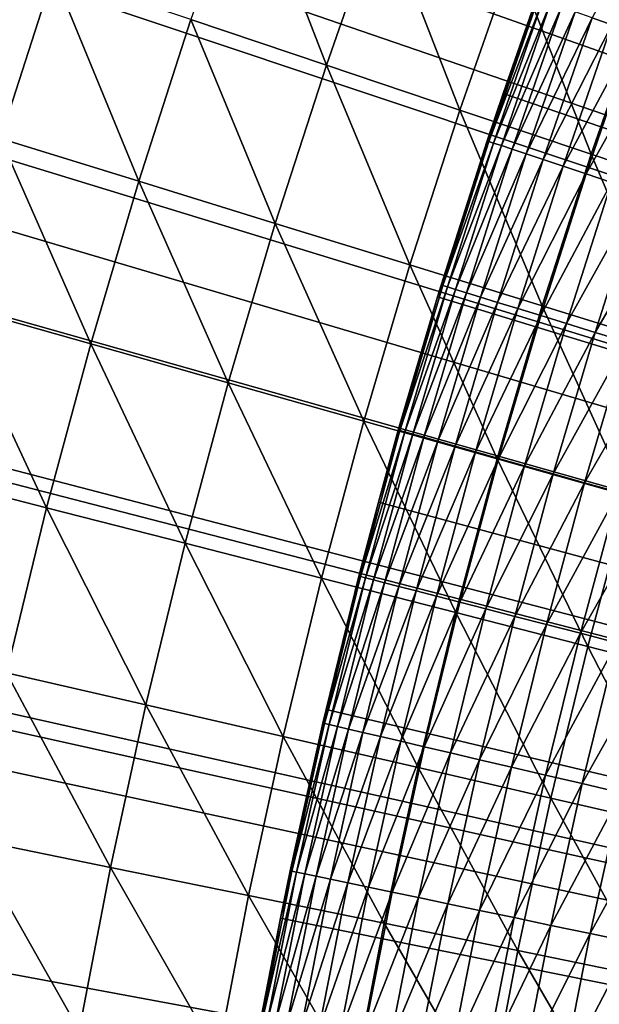
# Model space of a CAD drawing. Extents: x -136 to 136, y -249 to 36.
# Drawn here: x -115 to -114, y 3 to 5 of the extents above; entities that cross this region are included whole.
import ezdxf

# ---------------------------------------------------------------- set-up
doc = ezdxf.new("R2010")
doc.units = 0
for name, color, linetype in [('L1', 7, 'CONTINUOUS'), ('L10', 7, 'CONTINUOUS'), ('L7', 7, 'CONTINUOUS')]:
    doc.layers.add(name, color=color, linetype=linetype)

msp = doc.modelspace()

# ---------------------------------------------------------------- linework, layer by layer
at = {"layer": 'L1', "color": 7}
for points in [[(-100, 0, -174.9822), (-113.6189, 9.315386, -174.9822), (-113.2874, 9.78244, -174.9822)], [(-113.934, 8.837106, -174.9822), (-113.6189, 9.315386, -174.9822), (-100, 0, -174.9822)], [(-100, 0, -174.9822), (-114.2323, 8.34818, -174.9822), (-113.934, 8.837106, -174.9822)], [(-100, 0, -174.9822), (-114.5134, 7.849194, -174.9822), (-114.2323, 8.34818, -174.9822)], [(-114.7771, 7.34075, -174.9822), (-114.5134, 7.849194, -174.9822), (-100, 0, -174.9822)], [(-100, 0, -174.9822), (-115.023, 6.823461, -174.9822), (-114.7771, 7.34075, -174.9822)], [(-100, 0, -174.9822), (-115.2508, 6.297951, -174.9822), (-115.023, 6.823461, -174.9822)], [(-115.4602, 5.764852, -174.9822), (-115.2508, 6.297951, -174.9822), (-100, 0, -174.9822)], [(-100, 0, -174.9822), (-115.6509, 5.224808, -174.9822), (-115.4602, 5.764852, -174.9822)], [(-100, 0, -174.9822), (-115.8228, 4.678466, -174.9822), (-115.6509, 5.224808, -174.9822)], [(-114.4103, 4.843233, -170.8715), (-114.1125, 4.743167, -170.6984), (-114.2871, 5.19542, -170.8715)], [(-113.9919, 5.088077, -170.6984), (-114.2871, 5.19542, -170.8715), (-114.1125, 4.743167, -170.6984)], [(-113.9919, 5.088077, -170.6984), (-114.1125, 4.743167, -170.6984), (-113.8191, 4.644548, -170.5172)], [(-113.8191, 4.644548, -170.5172), (-113.701, 4.982287, -170.5172), (-113.9919, 5.088077, -170.6984)], [(-114.829, 4.582137, -171.0366), (-114.7121, 4.944679, -171.0366), (-115.0178, 5.047439, -171.1935)], [(-113.8191, 4.644548, -170.5172), (-113.5302, 4.54744, -170.3282), (-113.701, 4.982287, -170.5172)], [(-113.5302, 4.54744, -170.3282), (-113.4145, 4.878117, -170.3282), (-113.701, 4.982287, -170.5172)], [(-114.829, 4.582137, -171.0366), (-114.5248, 4.488129, -170.8715), (-114.7121, 4.944679, -171.0366)], [(-114.5248, 4.488129, -170.8715), (-114.4103, 4.843233, -170.8715), (-114.7121, 4.944679, -171.0366)], [(-113.5302, 4.54744, -170.3282), (-113.2459, 4.451906, -170.1314), (-113.4145, 4.878117, -170.3282)], [(-114.5248, 4.488129, -170.8715), (-114.2247, 4.3954, -170.6984), (-114.4103, 4.843233, -170.8715)], [(-114.2247, 4.3954, -170.6984), (-114.1125, 4.743167, -170.6984), (-114.4103, 4.843233, -170.8715)], [(-114.2247, 4.3954, -170.6984), (-113.9289, 4.304011, -170.5172), (-114.1125, 4.743167, -170.6984)], [(-113.8191, 4.644548, -170.5172), (-114.1125, 4.743167, -170.6984), (-113.9289, 4.304011, -170.5172)], [(-115.9757, 4.126489, -174.9822), (-115.8228, 4.678466, -174.9822), (-100, 0, -174.9822)], [(-113.8191, 4.644548, -170.5172), (-113.9289, 4.304011, -170.5172), (-113.6377, 4.214023, -170.3282)], [(-113.6377, 4.214023, -170.3282), (-113.5302, 4.54744, -170.3282), (-113.8191, 4.644548, -170.5172)], [(-114.937, 4.216835, -171.0366), (-114.6306, 4.130321, -170.8715), (-114.829, 4.582137, -171.0366)], [(-114.6306, 4.130321, -170.8715), (-114.5248, 4.488129, -170.8715), (-114.829, 4.582137, -171.0366)], [(-113.6377, 4.214023, -170.3282), (-113.3512, 4.125493, -170.1314), (-113.5302, 4.54744, -170.3282)], [(-113.3512, 4.125493, -170.1314), (-113.2459, 4.451906, -170.1314), (-113.5302, 4.54744, -170.3282)], [(-114.6306, 4.130321, -170.8715), (-114.3283, 4.044985, -170.6984), (-114.5248, 4.488129, -170.8715)], [(-114.3283, 4.044985, -170.6984), (-114.2247, 4.3954, -170.6984), (-114.5248, 4.488129, -170.8715)], [(-114.3283, 4.044985, -170.6984), (-114.0304, 3.960882, -170.5172), (-114.2247, 4.3954, -170.6984)], [(-114.0304, 3.960882, -170.5172), (-113.9289, 4.304011, -170.5172), (-114.2247, 4.3954, -170.6984)], [(-114.0304, 3.960882, -170.5172), (-113.737, 3.878068, -170.3282), (-113.9289, 4.304011, -170.5172)], [(-113.6377, 4.214023, -170.3282), (-113.9289, 4.304011, -170.5172), (-113.737, 3.878068, -170.3282)], [(-115.036, 3.848992, -171.0366), (-114.7275, 3.770025, -170.8715), (-114.937, 4.216835, -171.0366)], [(-114.7275, 3.770025, -170.8715), (-114.6306, 4.130321, -170.8715), (-114.937, 4.216835, -171.0366)], [(-113.6377, 4.214023, -170.3282), (-113.737, 3.878068, -170.3282), (-113.4484, 3.796596, -170.1314)], [(-113.4484, 3.796596, -170.1314), (-113.3512, 4.125493, -170.1314), (-113.6377, 4.214023, -170.3282)], [(-100, 0, -174.9822), (-116.1093, 3.569539, -174.9822), (-115.9757, 4.126489, -174.9822)], [(-114.7275, 3.770025, -170.8715), (-114.4232, 3.692133, -170.6984), (-114.6306, 4.130321, -170.8715)], [(-114.4232, 3.692133, -170.6984), (-114.3283, 4.044985, -170.6984), (-114.6306, 4.130321, -170.8715)], [(-114.4232, 3.692133, -170.6984), (-114.1233, 3.615366, -170.5172), (-114.3283, 4.044985, -170.6984)], [(-114.1233, 3.615366, -170.5172), (-114.0304, 3.960882, -170.5172), (-114.3283, 4.044985, -170.6984)], [(-114.1233, 3.615366, -170.5172), (-113.828, 3.539776, -170.3282), (-114.0304, 3.960882, -170.5172)], [(-113.828, 3.539776, -170.3282), (-113.737, 3.878068, -170.3282), (-114.0304, 3.960882, -170.5172)], [(-113.828, 3.539776, -170.3282), (-113.5375, 3.465411, -170.1314), (-113.737, 3.878068, -170.3282)], [(-113.4484, 3.796596, -170.1314), (-113.737, 3.878068, -170.3282), (-113.5375, 3.465411, -170.1314)], [(-114.8156, 3.407458, -170.8715), (-114.7275, 3.770025, -170.8715), (-115.036, 3.848992, -171.0366)], [(-113.4484, 3.796596, -170.1314), (-113.5375, 3.465411, -170.1314), (-113.252, 3.392322, -169.927)], [(-114.8156, 3.407458, -170.8715), (-114.5095, 3.337057, -170.6984), (-114.7275, 3.770025, -170.8715)], [(-114.5095, 3.337057, -170.6984), (-114.4232, 3.692133, -170.6984), (-114.7275, 3.770025, -170.8715)], [(-114.5095, 3.337057, -170.6984), (-114.2078, 3.267674, -170.5172), (-114.4232, 3.692133, -170.6984)], [(-114.2078, 3.267674, -170.5172), (-114.1233, 3.615366, -170.5172), (-114.4232, 3.692133, -170.6984)], [(-114.2078, 3.267674, -170.5172), (-113.9108, 3.199353, -170.3282), (-114.1233, 3.615366, -170.5172)], [(-113.9108, 3.199353, -170.3282), (-113.828, 3.539776, -170.3282), (-114.1233, 3.615366, -170.5172)], [(-100, 0, -174.9822), (-116.2234, 3.008288, -174.9822), (-116.1093, 3.569539, -174.9822)], [(-113.9108, 3.199353, -170.3282), (-113.6185, 3.13214, -170.1314), (-113.828, 3.539776, -170.3282)], [(-113.6185, 3.13214, -170.1314), (-113.5375, 3.465411, -170.1314), (-113.828, 3.539776, -170.3282)], [(-113.6185, 3.13214, -170.1314), (-113.3313, 3.066079, -169.927), (-113.5375, 3.465411, -170.1314)], [(-113.252, 3.392322, -169.927), (-113.5375, 3.465411, -170.1314), (-113.3313, 3.066079, -169.927)], [(-114.8948, 3.042839, -170.8715), (-114.587, 2.979971, -170.6984), (-114.8156, 3.407458, -170.8715)], [(-114.587, 2.979971, -170.6984), (-114.5095, 3.337057, -170.6984), (-114.8156, 3.407458, -170.8715)], [(-114.587, 2.979971, -170.6984), (-114.2837, 2.918012, -170.5172), (-114.5095, 3.337057, -170.6984)], [(-114.2837, 2.918012, -170.5172), (-114.2078, 3.267674, -170.5172), (-114.5095, 3.337057, -170.6984)], [(-114.2837, 2.918012, -170.5172), (-113.9851, 2.857002, -170.3282), (-114.2078, 3.267674, -170.5172)], [(-113.9851, 2.857002, -170.3282), (-113.9108, 3.199353, -170.3282), (-114.2078, 3.267674, -170.5172)], [(-113.9851, 2.857002, -170.3282), (-113.6913, 2.796982, -170.1314), (-113.9108, 3.199353, -170.3282)], [(-113.6913, 2.796982, -170.1314), (-113.6185, 3.13214, -170.1314), (-113.9108, 3.199353, -170.3282)], [(-113.6913, 2.796982, -170.1314), (-113.4025, 2.73799, -169.927), (-113.6185, 3.13214, -170.1314)], [(-113.4025, 2.73799, -169.927), (-113.3313, 3.066079, -169.927), (-113.6185, 3.13214, -170.1314)], [(-114.8948, 3.042839, -170.8715), (-114.9649, 2.676387, -170.8715), (-114.6558, 2.621091, -170.6984)], [(-114.6558, 2.621091, -170.6984), (-114.587, 2.979971, -170.6984), (-114.8948, 3.042839, -170.8715)], [(-116.3181, 2.443413, -174.9822), (-116.2234, 3.008288, -174.9822), (-100, 0, -174.9822)], [(-114.6558, 2.621091, -170.6984), (-114.351, 2.566593, -170.5172), (-114.587, 2.979971, -170.6984)], [(-114.351, 2.566593, -170.5172), (-114.2837, 2.918012, -170.5172), (-114.587, 2.979971, -170.6984)], [(-114.351, 2.566593, -170.5172), (-114.051, 2.512931, -170.3282), (-114.2837, 2.918012, -170.5172)], [(-114.051, 2.512931, -170.3282), (-113.9851, 2.857002, -170.3282), (-114.2837, 2.918012, -170.5172)], [(-114.051, 2.512931, -170.3282), (-113.7558, 2.460138, -170.1314), (-113.9851, 2.857002, -170.3282)], [(-113.7558, 2.460138, -170.1314), (-113.6913, 2.796982, -170.1314), (-113.9851, 2.857002, -170.3282)], [(-113.7558, 2.460138, -170.1314), (-113.4657, 2.408251, -169.927), (-113.6913, 2.796982, -170.1314)], [(-113.4657, 2.408251, -169.927), (-113.4025, 2.73799, -169.927), (-113.6913, 2.796982, -170.1314)]]:
    msp.add_3dface(points, dxfattribs=at)
at = {"layer": 'L10', "color": 7}
for points in [[(-100, 0, -286.1822), (-114.4185, 23.41705, -286.1822), (-113.4116, 24.00789, -286.1822)], [(-100, 0, -286.1822), (-115.3993, 22.78402, -286.1822), (-114.4185, 23.41705, -286.1822)], [(-116.3524, 22.10992, -286.1822), (-115.3993, 22.78402, -286.1822), (-100, 0, -286.1822)], [(-100, 0, -286.1822), (-117.2761, 21.39598, -286.1822), (-116.3524, 22.10992, -286.1822)], [(-100, 0, -286.1822), (-118.1686, 20.64349, -286.1822), (-117.2761, 21.39598, -286.1822)], [(-119.0283, 19.85379, -286.1822), (-118.1686, 20.64349, -286.1822), (-100, 0, -286.1822)], [(-100, 0, -286.1822), (-119.8538, 19.02832, -286.1822), (-119.0283, 19.85379, -286.1822)], [(-100, 0, -286.1822), (-120.6435, 18.16856, -286.1822), (-119.8538, 19.02832, -286.1822)], [(-121.396, 17.27605, -286.1822), (-120.6435, 18.16856, -286.1822), (-100, 0, -286.1822)], [(-100, 0, -286.1822), (-122.1099, 16.35241, -286.1822), (-121.396, 17.27605, -286.1822)], [(-100, 0, -286.1822), (-122.784, 15.39931, -286.1822), (-122.1099, 16.35241, -286.1822)], [(-123.4171, 14.41845, -286.1822), (-122.784, 15.39931, -286.1822), (-100, 0, -286.1822)], [(-100, 0, -286.1822), (-124.0079, 13.41161, -286.1822), (-123.4171, 14.41845, -286.1822)], [(-100, 0, -286.1822), (-124.5555, 12.3806, -286.1822), (-124.0079, 13.41161, -286.1822)], [(-125.0588, 11.32728, -286.1822), (-124.5555, 12.3806, -286.1822), (-100, 0, -286.1822)], [(-100, 0, -286.1822), (-125.5169, 10.25355, -286.1822), (-125.0588, 11.32728, -286.1822)], [(-100, 0, -286.1822), (-125.9291, 9.161345, -286.1822), (-125.5169, 10.25355, -286.1822)], [(-100, 0, -176.1822), (-113.0208, 10.13451, -176.1822), (-113.5593, 9.401833, -176.1822)], [(-113.5593, 9.401833, -176.1822), (-114.0567, 8.640603, -176.1822), (-100, 0, -176.1822)], [(-126.2946, 8.052627, -286.1822), (-125.9291, 9.161345, -286.1822), (-100, 0, -286.1822)], [(-100, 0, -176.1822), (-114.0567, 8.640603, -176.1822), (-114.5113, 7.853132, -176.1822)], [(-100, 0, -286.1822), (-126.6127, 6.929397, -286.1822), (-126.2946, 8.052627, -286.1822)], [(-100, 0, -176.1822), (-114.5113, 7.853132, -176.1822), (-114.9219, 7.041811, -176.1822)], [(-114.9219, 7.041811, -176.1822), (-115.2872, 6.209105, -176.1822), (-100, 0, -176.1822)], [(-100, 0, -286.1822), (-126.8828, 5.79368, -286.1822), (-126.6127, 6.929397, -286.1822)], [(-100, 0, -176.1822), (-115.2872, 6.209105, -176.1822), (-115.606, 5.357541, -176.1822)], [(-127.1044, 4.647523, -286.1822), (-126.8828, 5.79368, -286.1822), (-100, 0, -286.1822)], [(-100, 0, -176.1822), (-115.606, 5.357541, -176.1822), (-115.8774, 4.489707, -176.1822)], [(-100, 0, -286.1822), (-127.2773, 3.49299, -286.1822), (-127.1044, 4.647523, -286.1822)], [(-115.8774, 4.489707, -176.1822), (-116.1006, 3.608238, -176.1822), (-100, 0, -176.1822)], [(-100, 0, -176.1822), (-116.1006, 3.608238, -176.1822), (-116.275, 2.715811, -176.1822)], [(-100, 0, -286.1822), (-127.4009, 2.332163, -286.1822), (-127.2773, 3.49299, -286.1822)], [(-100, 0, -176.1822), (-116.275, 2.715811, -176.1822), (-116.3999, 1.815136, -176.1822)]]:
    msp.add_3dface(points, dxfattribs=at)
at = {"layer": 'L7', "color": 7}
for points in [[(-100, 0, -176.1822), (-113.565, 5.12249, -176.1822), (-113.392, 5.559065, -176.1822)], [(-113.3701, 5.139351, -174.3613), (-113.5279, 4.847028, -174.473), (-113.4844, 4.831434, -174.3613)], [(-113.6503, 4.890866, -175.1822), (-113.565, 5.12249, -176.1822), (-113.7238, 4.680543, -176.1822)], [(-100, 0, -176.1822), (-113.7238, 4.680543, -176.1822), (-113.565, 5.12249, -176.1822)], [(-113.6468, 4.889635, -175.0614), (-113.6503, 4.890866, -175.1822), (-113.7553, 4.575438, -175.0614)], [(-113.7553, 4.575438, -175.0614), (-113.6503, 4.890866, -175.1822), (-113.7238, 4.680543, -175.1822)], [(-113.7553, 4.575438, -175.0614), (-113.6365, 4.885948, -174.9411), (-113.6468, 4.889635, -175.0614)], [(-113.745, 4.571987, -174.9411), (-113.6365, 4.885948, -174.9411), (-113.7553, 4.575438, -175.0614)], [(-113.745, 4.571987, -174.9411), (-113.6194, 4.879816, -174.8217), (-113.6365, 4.885948, -174.9411)], [(-113.7277, 4.566249, -174.8217), (-113.6194, 4.879816, -174.8217), (-113.745, 4.571987, -174.9411)], [(-113.7277, 4.566249, -174.8217), (-113.5955, 4.871263, -174.7035), (-113.6194, 4.879816, -174.8217)], [(-113.7037, 4.558246, -174.7035), (-113.5955, 4.871263, -174.7035), (-113.7277, 4.566249, -174.8217)], [(-113.6503, 4.890866, -175.1822), (-113.7238, 4.680543, -176.1822), (-113.7238, 4.680543, -175.1822)], [(-113.7037, 4.558246, -174.7035), (-113.565, 4.860321, -174.5872), (-113.5955, 4.871263, -174.7035)], [(-113.6729, 4.548007, -174.5872), (-113.565, 4.860321, -174.5872), (-113.7037, 4.558246, -174.7035)], [(-113.6729, 4.548007, -174.5872), (-113.5279, 4.847028, -174.473), (-113.565, 4.860321, -174.5872)], [(-113.6355, 4.535568, -174.473), (-113.5279, 4.847028, -174.473), (-113.6729, 4.548007, -174.5872)], [(-113.6355, 4.535568, -174.473), (-113.4844, 4.831434, -174.3613), (-113.5279, 4.847028, -174.473)], [(-113.5916, 4.520976, -174.3613), (-113.4844, 4.831434, -174.3613), (-113.6355, 4.535568, -174.473)], [(-113.5916, 4.520976, -174.3613), (-113.4346, 4.813595, -174.2527), (-113.4844, 4.831434, -174.3613)], [(-113.5414, 4.504283, -174.2527), (-113.4346, 4.813595, -174.2527), (-113.5916, 4.520976, -174.3613)], [(-113.5414, 4.504283, -174.2527), (-113.3787, 4.793576, -174.1475), (-113.4346, 4.813595, -174.2527)], [(-113.4851, 4.485551, -174.1475), (-113.3787, 4.793576, -174.1475), (-113.5414, 4.504283, -174.2527)], [(-113.8682, 4.233685, -176.1822), (-113.7588, 4.576589, -175.1822), (-113.7238, 4.680543, -176.1822)], [(-113.8682, 4.233685, -176.1822), (-113.7238, 4.680543, -176.1822), (-100, 0, -176.1822)], [(-113.7238, 4.680543, -175.1822), (-113.7238, 4.680543, -176.1822), (-113.7588, 4.576589, -175.1822)], [(-113.7553, 4.575438, -175.0614), (-113.7238, 4.680543, -175.1822), (-113.7588, 4.576589, -175.1822)], [(-113.8682, 4.233685, -176.1822), (-113.8601, 4.259906, -175.1822), (-113.7588, 4.576589, -175.1822)], [(-113.8601, 4.259906, -175.1822), (-113.7553, 4.575438, -175.0614), (-113.7588, 4.576589, -175.1822)], [(-113.8566, 4.258834, -175.0614), (-113.7553, 4.575438, -175.0614), (-113.8601, 4.259906, -175.1822)], [(-113.8566, 4.258834, -175.0614), (-113.745, 4.571987, -174.9411), (-113.7553, 4.575438, -175.0614)], [(-113.8462, 4.255622, -174.9411), (-113.745, 4.571987, -174.9411), (-113.8566, 4.258834, -175.0614)], [(-113.8462, 4.255622, -174.9411), (-113.7277, 4.566249, -174.8217), (-113.745, 4.571987, -174.9411)], [(-113.8288, 4.250281, -174.8217), (-113.7277, 4.566249, -174.8217), (-113.8462, 4.255622, -174.9411)], [(-113.8288, 4.250281, -174.8217), (-113.7037, 4.558246, -174.7035), (-113.7277, 4.566249, -174.8217)], [(-113.8046, 4.242832, -174.7035), (-113.7037, 4.558246, -174.7035), (-113.8288, 4.250281, -174.8217)], [(-113.8046, 4.242832, -174.7035), (-113.6729, 4.548007, -174.5872), (-113.7037, 4.558246, -174.7035)], [(-113.7736, 4.233301, -174.5872), (-113.6729, 4.548007, -174.5872), (-113.8046, 4.242832, -174.7035)], [(-113.7736, 4.233301, -174.5872), (-113.6355, 4.535568, -174.473), (-113.6729, 4.548007, -174.5872)], [(-113.7359, 4.221723, -174.473), (-113.6355, 4.535568, -174.473), (-113.7736, 4.233301, -174.5872)], [(-113.7359, 4.221723, -174.473), (-113.5916, 4.520976, -174.3613), (-113.6355, 4.535568, -174.473)], [(-113.6917, 4.208141, -174.3613), (-113.5916, 4.520976, -174.3613), (-113.7359, 4.221723, -174.473)], [(-113.6917, 4.208141, -174.3613), (-113.5414, 4.504283, -174.2527), (-113.5916, 4.520976, -174.3613)], [(-113.6412, 4.192603, -174.2527), (-113.5414, 4.504283, -174.2527), (-113.6917, 4.208141, -174.3613)], [(-113.6412, 4.192603, -174.2527), (-113.4851, 4.485551, -174.1475), (-113.5414, 4.504283, -174.2527)], [(-113.5844, 4.175167, -174.1475), (-113.4851, 4.485551, -174.1475), (-113.6412, 4.192603, -174.2527)], [(-113.5844, 4.175167, -174.1475), (-113.4229, 4.464847, -174.046), (-113.4851, 4.485551, -174.1475)], [(-113.5217, 4.155896, -174.046), (-113.4229, 4.464847, -174.046), (-113.5844, 4.175167, -174.1475)], [(-113.5217, 4.155896, -174.046), (-113.3549, 4.442248, -173.9487), (-113.4229, 4.464847, -174.046)], [(-113.4533, 4.134861, -173.9487), (-113.3549, 4.442248, -173.9487), (-113.5217, 4.155896, -174.046)], [(-113.8566, 4.258834, -175.0614), (-113.8682, 4.233685, -175.1822), (-113.9507, 3.939991, -175.0614)], [(-113.8566, 4.258834, -175.0614), (-113.9507, 3.939991, -175.0614), (-113.8462, 4.255622, -174.9411)], [(-113.8462, 4.255622, -174.9411), (-113.9507, 3.939991, -175.0614), (-113.9401, 3.937019, -174.9411)], [(-113.8462, 4.255622, -174.9411), (-113.9401, 3.937019, -174.9411), (-113.8288, 4.250281, -174.8217)], [(-113.8288, 4.250281, -174.8217), (-113.9401, 3.937019, -174.9411), (-113.9226, 3.932079, -174.8217)], [(-113.8288, 4.250281, -174.8217), (-113.9226, 3.932079, -174.8217), (-113.8046, 4.242832, -174.7035)], [(-113.8046, 4.242832, -174.7035), (-113.9226, 3.932079, -174.8217), (-113.8982, 3.925187, -174.7035)], [(-113.8046, 4.242832, -174.7035), (-113.8982, 3.925187, -174.7035), (-113.7736, 4.233301, -174.5872)], [(-113.8682, 4.233685, -175.1822), (-113.8601, 4.259906, -175.1822), (-113.8682, 4.233685, -176.1822)], [(-113.8601, 4.259906, -175.1822), (-113.8682, 4.233685, -175.1822), (-113.8566, 4.258834, -175.0614)], [(-113.9542, 3.940983, -175.1822), (-113.8682, 4.233685, -176.1822), (-113.998, 3.782388, -176.1822)], [(-100, 0, -176.1822), (-113.998, 3.782388, -176.1822), (-113.8682, 4.233685, -176.1822)], [(-113.8682, 4.233685, -175.1822), (-113.8682, 4.233685, -176.1822), (-113.9542, 3.940983, -175.1822)], [(-113.8682, 4.233685, -175.1822), (-113.9542, 3.940983, -175.1822), (-113.9507, 3.939991, -175.0614)], [(-113.7736, 4.233301, -174.5872), (-113.8982, 3.925187, -174.7035), (-113.867, 3.916369, -174.5872)], [(-113.7736, 4.233301, -174.5872), (-113.867, 3.916369, -174.5872), (-113.7359, 4.221723, -174.473)], [(-113.7359, 4.221723, -174.473), (-113.867, 3.916369, -174.5872), (-113.8291, 3.905659, -174.473)], [(-113.7359, 4.221723, -174.473), (-113.8291, 3.905659, -174.473), (-113.6917, 4.208141, -174.3613)], [(-113.6917, 4.208141, -174.3613), (-113.8291, 3.905659, -174.473), (-113.7846, 3.893093, -174.3613)], [(-113.6917, 4.208141, -174.3613), (-113.7846, 3.893093, -174.3613), (-113.6412, 4.192603, -174.2527)], [(-113.6412, 4.192603, -174.2527), (-113.7846, 3.893093, -174.3613), (-113.7337, 3.878718, -174.2527)], [(-113.6412, 4.192603, -174.2527), (-113.7337, 3.878718, -174.2527), (-113.5844, 4.175167, -174.1475)], [(-113.5844, 4.175167, -174.1475), (-113.7337, 3.878718, -174.2527), (-113.6766, 3.862587, -174.1475)], [(-113.5844, 4.175167, -174.1475), (-113.6766, 3.862587, -174.1475), (-113.5217, 4.155896, -174.046)], [(-113.5217, 4.155896, -174.046), (-113.6766, 3.862587, -174.1475), (-113.6135, 3.84476, -174.046)], [(-113.5217, 4.155896, -174.046), (-113.6135, 3.84476, -174.046), (-113.4533, 4.134861, -173.9487)], [(-113.4533, 4.134861, -173.9487), (-113.6135, 3.84476, -174.046), (-113.5446, 3.825299, -173.9487)], [(-113.4533, 4.134861, -173.9487), (-113.5446, 3.825299, -173.9487), (-113.3793, 4.112138, -173.8559)], [(-113.3793, 4.112138, -173.8559), (-113.5446, 3.825299, -173.9487), (-113.4701, 3.804277, -173.8559)], [(-113.9507, 3.939991, -175.0614), (-113.998, 3.782388, -175.1822), (-114.0373, 3.619076, -175.0614)], [(-113.9507, 3.939991, -175.0614), (-114.0373, 3.619076, -175.0614), (-113.9401, 3.937019, -174.9411)], [(-113.9542, 3.940983, -175.1822), (-113.998, 3.782388, -176.1822), (-113.998, 3.782388, -175.1822)], [(-113.9542, 3.940983, -175.1822), (-113.998, 3.782388, -175.1822), (-113.9507, 3.939991, -175.0614)], [(-113.9401, 3.937019, -174.9411), (-114.0373, 3.619076, -175.0614), (-114.0267, 3.616346, -174.9411)], [(-113.9401, 3.937019, -174.9411), (-114.0267, 3.616346, -174.9411), (-113.9226, 3.932079, -174.8217)], [(-113.9226, 3.932079, -174.8217), (-114.0267, 3.616346, -174.9411), (-114.0091, 3.611808, -174.8217)], [(-113.9226, 3.932079, -174.8217), (-114.0091, 3.611808, -174.8217), (-113.8982, 3.925187, -174.7035)], [(-113.8982, 3.925187, -174.7035), (-114.0091, 3.611808, -174.8217), (-113.9846, 3.605478, -174.7035)], [(-113.8982, 3.925187, -174.7035), (-113.9846, 3.605478, -174.7035), (-113.867, 3.916369, -174.5872)], [(-113.867, 3.916369, -174.5872), (-113.9846, 3.605478, -174.7035), (-113.9532, 3.597379, -174.5872)], [(-113.867, 3.916369, -174.5872), (-113.9532, 3.597379, -174.5872), (-113.8291, 3.905659, -174.473)], [(-113.8291, 3.905659, -174.473), (-113.9532, 3.597379, -174.5872), (-113.915, 3.58754, -174.473)], [(-113.8291, 3.905659, -174.473), (-113.915, 3.58754, -174.473), (-113.7846, 3.893093, -174.3613)], [(-113.7846, 3.893093, -174.3613), (-113.915, 3.58754, -174.473), (-113.8702, 3.575998, -174.3613)], [(-113.7846, 3.893093, -174.3613), (-113.8702, 3.575998, -174.3613), (-113.7337, 3.878718, -174.2527)], [(-113.7337, 3.878718, -174.2527), (-113.8702, 3.575998, -174.3613), (-113.819, 3.562794, -174.2527)], [(-113.7337, 3.878718, -174.2527), (-113.819, 3.562794, -174.2527), (-113.6766, 3.862587, -174.1475)], [(-113.6766, 3.862587, -174.1475), (-113.819, 3.562794, -174.2527), (-113.7616, 3.547977, -174.1475)], [(-113.6766, 3.862587, -174.1475), (-113.7616, 3.547977, -174.1475), (-113.6135, 3.84476, -174.046)], [(-113.6135, 3.84476, -174.046), (-113.7616, 3.547977, -174.1475), (-113.698, 3.531601, -174.046)], [(-113.6135, 3.84476, -174.046), (-113.698, 3.531601, -174.046), (-113.5446, 3.825299, -173.9487)], [(-113.5446, 3.825299, -173.9487), (-113.698, 3.531601, -174.046), (-113.6287, 3.513726, -173.9487)], [(-113.5446, 3.825299, -173.9487), (-113.6287, 3.513726, -173.9487), (-113.4701, 3.804277, -173.8559)], [(-113.4701, 3.804277, -173.8559), (-113.6287, 3.513726, -173.9487), (-113.5538, 3.494416, -173.8559)], [(-113.4701, 3.804277, -173.8559), (-113.5538, 3.494416, -173.8559), (-113.3904, 3.781771, -173.768)], [(-114.1131, 3.327123, -176.1822), (-114.0409, 3.619987, -175.1822), (-113.998, 3.782388, -176.1822)], [(-100, 0, -176.1822), (-114.1131, 3.327123, -176.1822), (-113.998, 3.782388, -176.1822)], [(-113.998, 3.782388, -175.1822), (-113.998, 3.782388, -176.1822), (-114.0409, 3.619987, -175.1822)], [(-113.998, 3.782388, -175.1822), (-114.0409, 3.619987, -175.1822), (-114.0373, 3.619076, -175.0614)], [(-113.3904, 3.781771, -173.768), (-113.5538, 3.494416, -173.8559), (-113.4736, 3.473743, -173.768)], [(-114.0373, 3.619076, -175.0614), (-114.1131, 3.327123, -175.1822), (-114.1166, 3.296258, -175.0614)], [(-114.0373, 3.619076, -175.0614), (-114.1166, 3.296258, -175.0614), (-114.0267, 3.616346, -174.9411)], [(-114.0267, 3.616346, -174.9411), (-114.1166, 3.296258, -175.0614), (-114.106, 3.293772, -174.9411)], [(-114.1131, 3.327123, -176.1822), (-114.1131, 3.327123, -175.1822), (-114.0409, 3.619987, -175.1822)], [(-114.0409, 3.619987, -175.1822), (-114.1131, 3.327123, -175.1822), (-114.0373, 3.619076, -175.0614)], [(-114.0267, 3.616346, -174.9411), (-114.106, 3.293772, -174.9411), (-114.0091, 3.611808, -174.8217)], [(-114.0091, 3.611808, -174.8217), (-114.106, 3.293772, -174.9411), (-114.0883, 3.289639, -174.8217)], [(-114.0091, 3.611808, -174.8217), (-114.0883, 3.289639, -174.8217), (-113.9846, 3.605478, -174.7035)], [(-113.9846, 3.605478, -174.7035), (-114.0883, 3.289639, -174.8217), (-114.0636, 3.283873, -174.7035)], [(-113.9846, 3.605478, -174.7035), (-114.0636, 3.283873, -174.7035), (-113.9532, 3.597379, -174.5872)], [(-113.9532, 3.597379, -174.5872), (-114.0636, 3.283873, -174.7035), (-114.032, 3.276496, -174.5872)], [(-113.9532, 3.597379, -174.5872), (-114.032, 3.276496, -174.5872), (-113.915, 3.58754, -174.473)], [(-113.915, 3.58754, -174.473), (-114.032, 3.276496, -174.5872), (-113.9936, 3.267535, -174.473)], [(-113.915, 3.58754, -174.473), (-113.9936, 3.267535, -174.473), (-113.8702, 3.575998, -174.3613)], [(-113.8702, 3.575998, -174.3613), (-113.9936, 3.267535, -174.473), (-113.9486, 3.257022, -174.3613)], [(-113.8702, 3.575998, -174.3613), (-113.9486, 3.257022, -174.3613), (-113.819, 3.562794, -174.2527)], [(-113.819, 3.562794, -174.2527), (-113.9486, 3.257022, -174.3613), (-113.8971, 3.244997, -174.2527)], [(-113.819, 3.562794, -174.2527), (-113.8971, 3.244997, -174.2527), (-113.7616, 3.547977, -174.1475)], [(-113.7616, 3.547977, -174.1475), (-113.8971, 3.244997, -174.2527), (-113.8393, 3.231501, -174.1475)], [(-113.7616, 3.547977, -174.1475), (-113.8393, 3.231501, -174.1475), (-113.698, 3.531601, -174.046)], [(-113.698, 3.531601, -174.046), (-113.8393, 3.231501, -174.1475), (-113.7754, 3.216586, -174.046)], [(-113.698, 3.531601, -174.046), (-113.7754, 3.216586, -174.046), (-113.6287, 3.513726, -173.9487)], [(-113.6287, 3.513726, -173.9487), (-113.7754, 3.216586, -174.046), (-113.7057, 3.200305, -173.9487)], [(-113.6287, 3.513726, -173.9487), (-113.7057, 3.200305, -173.9487), (-113.5538, 3.494416, -173.8559)], [(-113.5538, 3.494416, -173.8559), (-113.7057, 3.200305, -173.9487), (-113.6304, 3.182718, -173.8559)], [(-113.5538, 3.494416, -173.8559), (-113.6304, 3.182718, -173.8559), (-113.4736, 3.473743, -173.768)], [(-113.4736, 3.473743, -173.768), (-113.6304, 3.182718, -173.8559), (-113.5497, 3.163889, -173.768)], [(-113.4736, 3.473743, -173.768), (-113.5497, 3.163889, -173.768), (-113.3884, 3.451781, -173.6851)], [(-113.3884, 3.451781, -173.6851), (-113.5497, 3.163889, -173.768), (-113.4641, 3.143886, -173.6851)], [(-114.2135, 2.868369, -176.1822), (-114.1202, 3.297088, -175.1822), (-114.1131, 3.327123, -176.1822)], [(-114.2135, 2.868369, -176.1822), (-114.1131, 3.327123, -176.1822), (-100, 0, -176.1822)], [(-114.1202, 3.297088, -175.1822), (-114.1131, 3.327123, -175.1822), (-114.1131, 3.327123, -176.1822)], [(-114.1131, 3.327123, -175.1822), (-114.1202, 3.297088, -175.1822), (-114.1166, 3.296258, -175.0614)], [(-114.2135, 2.868369, -176.1822), (-114.1921, 2.972455, -175.1822), (-114.1202, 3.297088, -175.1822)], [(-114.1921, 2.972455, -175.1822), (-114.1166, 3.296258, -175.0614), (-114.1202, 3.297088, -175.1822)], [(-114.1885, 2.971707, -175.0614), (-114.1166, 3.296258, -175.0614), (-114.1921, 2.972455, -175.1822)], [(-114.1885, 2.971707, -175.0614), (-114.106, 3.293772, -174.9411), (-114.1166, 3.296258, -175.0614)], [(-114.1778, 2.969466, -174.9411), (-114.106, 3.293772, -174.9411), (-114.1885, 2.971707, -175.0614)], [(-114.1778, 2.969466, -174.9411), (-114.0883, 3.289639, -174.8217), (-114.106, 3.293772, -174.9411)], [(-114.16, 2.965739, -174.8217), (-114.0883, 3.289639, -174.8217), (-114.1778, 2.969466, -174.9411)], [(-114.16, 2.965739, -174.8217), (-114.0636, 3.283873, -174.7035), (-114.0883, 3.289639, -174.8217)], [(-114.1352, 2.960541, -174.7035), (-114.0636, 3.283873, -174.7035), (-114.16, 2.965739, -174.8217)], [(-114.1352, 2.960541, -174.7035), (-114.032, 3.276496, -174.5872), (-114.0636, 3.283873, -174.7035)], [(-114.1034, 2.953891, -174.5872), (-114.032, 3.276496, -174.5872), (-114.1352, 2.960541, -174.7035)], [(-114.1034, 2.953891, -174.5872), (-113.9936, 3.267535, -174.473), (-114.032, 3.276496, -174.5872)], [(-114.0649, 2.945812, -174.473), (-113.9936, 3.267535, -174.473), (-114.1034, 2.953891, -174.5872)], [(-114.0649, 2.945812, -174.473), (-113.9486, 3.257022, -174.3613), (-113.9936, 3.267535, -174.473)], [(-114.0196, 2.936335, -174.3613), (-113.9486, 3.257022, -174.3613), (-114.0649, 2.945812, -174.473)], [(-114.0196, 2.936335, -174.3613), (-113.8971, 3.244997, -174.2527), (-113.9486, 3.257022, -174.3613)], [(-113.9678, 2.925493, -174.2527), (-113.8971, 3.244997, -174.2527), (-114.0196, 2.936335, -174.3613)], [(-113.9678, 2.925493, -174.2527), (-113.8393, 3.231501, -174.1475), (-113.8971, 3.244997, -174.2527)], [(-113.9097, 2.913326, -174.1475), (-113.8393, 3.231501, -174.1475), (-113.9678, 2.925493, -174.2527)], [(-113.9097, 2.913326, -174.1475), (-113.7754, 3.216586, -174.046), (-113.8393, 3.231501, -174.1475)], [(-113.8455, 2.899879, -174.046), (-113.7754, 3.216586, -174.046), (-113.9097, 2.913326, -174.1475)], [(-113.8455, 2.899879, -174.046), (-113.7057, 3.200305, -173.9487), (-113.7754, 3.216586, -174.046)], [(-113.7755, 2.885202, -173.9487), (-113.7057, 3.200305, -173.9487), (-113.8455, 2.899879, -174.046)], [(-113.7755, 2.885202, -173.9487), (-113.6304, 3.182718, -173.8559), (-113.7057, 3.200305, -173.9487)], [(-113.6998, 2.869346, -173.8559), (-113.6304, 3.182718, -173.8559), (-113.7755, 2.885202, -173.9487)], [(-113.6998, 2.869346, -173.8559), (-113.5497, 3.163889, -173.768), (-113.6304, 3.182718, -173.8559)], [(-113.6187, 2.852371, -173.768), (-113.5497, 3.163889, -173.768), (-113.6998, 2.869346, -173.8559)], [(-113.6187, 2.852371, -173.768), (-113.4641, 3.143886, -173.6851), (-113.5497, 3.163889, -173.768)], [(-113.5326, 2.834337, -173.6851), (-113.4641, 3.143886, -173.6851), (-113.6187, 2.852371, -173.768)], [(-113.5326, 2.834337, -173.6851), (-113.3737, 3.122783, -173.6078), (-113.4641, 3.143886, -173.6851)], [(-113.4418, 2.815312, -173.6078), (-113.3737, 3.122783, -173.6078), (-113.5326, 2.834337, -173.6851)], [(-114.1885, 2.971707, -175.0614), (-114.2135, 2.868369, -175.1822), (-114.2529, 2.645593, -175.0614)], [(-114.1885, 2.971707, -175.0614), (-114.2529, 2.645593, -175.0614), (-114.1778, 2.969466, -174.9411)], [(-114.1778, 2.969466, -174.9411), (-114.2529, 2.645593, -175.0614), (-114.2421, 2.643598, -174.9411)], [(-114.1778, 2.969466, -174.9411), (-114.2421, 2.643598, -174.9411), (-114.16, 2.965739, -174.8217)], [(-114.16, 2.965739, -174.8217), (-114.2421, 2.643598, -174.9411), (-114.2243, 2.64028, -174.8217)], [(-114.16, 2.965739, -174.8217), (-114.2243, 2.64028, -174.8217), (-114.1352, 2.960541, -174.7035)], [(-114.2135, 2.868369, -175.1822), (-114.1921, 2.972455, -175.1822), (-114.2135, 2.868369, -176.1822)], [(-114.1921, 2.972455, -175.1822), (-114.2135, 2.868369, -175.1822), (-114.1885, 2.971707, -175.0614)], [(-114.1352, 2.960541, -174.7035), (-114.2243, 2.64028, -174.8217), (-114.1993, 2.635653, -174.7035)], [(-114.1352, 2.960541, -174.7035), (-114.1993, 2.635653, -174.7035), (-114.1034, 2.953891, -174.5872)], [(-114.1034, 2.953891, -174.5872), (-114.1993, 2.635653, -174.7035), (-114.1674, 2.629732, -174.5872)], [(-114.1034, 2.953891, -174.5872), (-114.1674, 2.629732, -174.5872), (-114.0649, 2.945812, -174.473)], [(-114.0649, 2.945812, -174.473), (-114.1674, 2.629732, -174.5872), (-114.1287, 2.62254, -174.473)], [(-114.0649, 2.945812, -174.473), (-114.1287, 2.62254, -174.473), (-114.0196, 2.936335, -174.3613)], [(-114.0196, 2.936335, -174.3613), (-114.1287, 2.62254, -174.473), (-114.0832, 2.614103, -174.3613)], [(-114.0196, 2.936335, -174.3613), (-114.0832, 2.614103, -174.3613), (-113.9678, 2.925493, -174.2527)], [(-113.9678, 2.925493, -174.2527), (-114.0832, 2.614103, -174.3613), (-114.0312, 2.604451, -174.2527)], [(-113.9678, 2.925493, -174.2527), (-114.0312, 2.604451, -174.2527), (-113.9097, 2.913326, -174.1475)], [(-113.9097, 2.913326, -174.1475), (-114.0312, 2.604451, -174.2527), (-113.9729, 2.593619, -174.1475)], [(-113.9097, 2.913326, -174.1475), (-113.9729, 2.593619, -174.1475), (-113.8455, 2.899879, -174.046)], [(-113.8455, 2.899879, -174.046), (-113.9729, 2.593619, -174.1475), (-113.9084, 2.581648, -174.046)], [(-113.8455, 2.899879, -174.046), (-113.9084, 2.581648, -174.046), (-113.7755, 2.885202, -173.9487)], [(-113.7755, 2.885202, -173.9487), (-113.9084, 2.581648, -174.046), (-113.838, 2.568581, -173.9487)], [(-113.7755, 2.885202, -173.9487), (-113.838, 2.568581, -173.9487), (-113.6998, 2.869346, -173.8559)], [(-114.2565, 2.646259, -175.1822), (-114.2135, 2.868369, -176.1822), (-114.2989, 2.406606, -176.1822)], [(-100, 0, -176.1822), (-114.2989, 2.406606, -176.1822), (-114.2135, 2.868369, -176.1822)], [(-114.2135, 2.868369, -175.1822), (-114.2135, 2.868369, -176.1822), (-114.2565, 2.646259, -175.1822)], [(-114.2135, 2.868369, -175.1822), (-114.2565, 2.646259, -175.1822), (-114.2529, 2.645593, -175.0614)], [(-113.6998, 2.869346, -173.8559), (-113.838, 2.568581, -173.9487), (-113.762, 2.554465, -173.8559)], [(-113.6998, 2.869346, -173.8559), (-113.762, 2.554465, -173.8559), (-113.6187, 2.852371, -173.768)], [(-113.6187, 2.852371, -173.768), (-113.762, 2.554465, -173.8559), (-113.6805, 2.539353, -173.768)], [(-113.6187, 2.852371, -173.768), (-113.6805, 2.539353, -173.768), (-113.5326, 2.834337, -173.6851)], [(-113.5326, 2.834337, -173.6851), (-113.6805, 2.539353, -173.768), (-113.594, 2.523298, -173.6851)], [(-113.5326, 2.834337, -173.6851), (-113.594, 2.523298, -173.6851), (-113.4418, 2.815312, -173.6078)], [(-113.4418, 2.815312, -173.6078), (-113.594, 2.523298, -173.6851), (-113.5028, 2.506361, -173.6078)]]:
    msp.add_3dface(points, dxfattribs=at)

doc.saveas('drawing.dxf')
